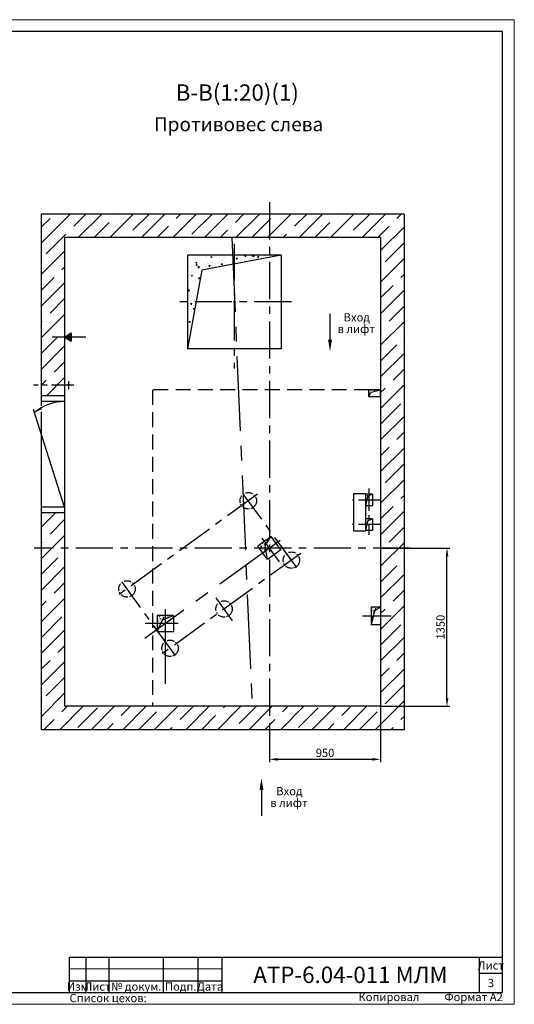
# Model space of a CAD drawing. Units: millimetres. Extents: x -1043 to 739, y -614 to -194.
# Drawn here: x 528 to 739, y -614 to -194 of the extents above; entities that cross this region are included whole.
import ezdxf
from ezdxf.enums import TextEntityAlignment as Align

# ---------------------------------------------------------------- set-up
doc = ezdxf.new("R2010")
doc.units = ezdxf.units.MM
for name, pattern in [('CENTER', [50.8, 31.75, -6.35, 6.35, -6.35]), ('CENTER5', [24, 20, -1.5, 1, -1.5]), ('HIDDEN', [9.525, 6.35, -3.175])]:
    doc.linetypes.add(name, pattern=pattern)
doc.layers.add('ЕСКД_Оформление', color=1, linetype='Continuous', lineweight=13)
doc.styles.add('GOST', font='GOST_A (SAPR LM)_0.ttf')
doc.styles.add('ГОСТ 2.304', font='GOST_A (SAPR LM)_0.ttf')
doc.dimstyles.new('ЕСКД$0', dxfattribs={"dimscale": 0, "dimtxt": 3.5, "dimasz": 3.5, "dimexe": 1.25, "dimexo": 0, "dimgap": 1, "dimtad": 1, "dimdec": 3, "dimtxsty": 'ГОСТ 2.304', "dimcen": 0, "dimclrd": 3, "dimclre": 1, "dimclrt": 3, "dimadec": 3, "dimazin": 2, "dimtp": 2e-08, "dimtfac": 0.5, "dimtdec": 4, "dimtmove": 0, "dimatfit": 3, "dimfxl": 1, "dimtolj": 1, "dimarcsym": 1})
pattern_1 = [(50, (144.8702, -614.0958), (1.8218467, -0.159391), [0.1905, -2.0955]), (355, (144.8702, -614.0958), (-0.352428, 1.9105664), [0.1524, -1.6764]), (100.451, (145.022, -614.109), (1.469425, 1.751167), [0.1619, -1.7809]), (46.1842, (144.8702, -613.5878), (2.71079, -0.420423), [0.28575, -3.14325]), (96.6356, (145.096, -613.6228), (2.374042, 2.474256), [0.24285, -2.67135]), (351.184, (144.8702, -613.5878), (2.374046, 2.474251), [0.2286, -2.5146]), (21, (145.1242, -613.7148), (1.5161488, -1.022655), [0.1905, -2.0955]), (326, (145.1242, -613.7148), (0.61802, 1.8418797), [0.1524, -1.6764]), (71.4514, (145.2505, -613.8), (2.134165, 0.8192286), [0.1619, -1.7809]), (37.5, (144.8702, -614.09576), (0.030886, 0.8455504), [0, -1.65608, 0, -1.7018, 0, -1.68275]), (7.5, (144.8702, -614.0958), (0.6681966, 1.0018057), [0, -0.97028, 0, -1.61798, 0, -0.64135]), (327.5, (144.30375, -614.09576), (1.35590595, -0.05728744), [0, -0.635, 0, -1.9812, 0, -2.6289]), (317.5, (144.0498, -614.0958), (1.4812918, 0.254265), [0, -0.8255, 0, -1.31572, 0, -1.8669])]

# ---------------------------------------------------------------- blocks, each defined once
blk = doc.blocks.new('a2_2')
at = {"color": 1, "lineweight": 18}
for p, q in [((0, 420), (0, 0)), ((594, 420), (0, 420)), ((594, 0), (594, 420)), ((469, 15), (404, 15)), ((0, 0), (594, 0))]:
    blk.add_line(p, q, dxfattribs=at)
for p, q in [((20, 415), (20, 5)), ((589, 415), (20, 415)), ((90, 401), (90, 415)), ((589, 5), (589, 415)), ((20, 401), (90, 401)), ((8, 172), (8, 292)), ((20, 292), (8, 292)), ((13, 172), (13, 292)), ((20, 232), (8, 232)), ((20, 172), (8, 172)), ((8, 150), (8, 5)), ((8, 150), (20, 150)), ((13, 150), (13, 5)), ((8, 115), (20, 115)), ((8, 90), (20, 90)), ((8, 65), (20, 65)), ((20, 59.94), (20, 5)), ((8, 30), (20, 30)), ((20, 5.32), (20, 20.32)), ((20, 20), (20, 5)), ((404, 20), (589, 20)), ((404, 5), (404, 20)), ((411, 20), (411, 5)), ((421, 5), (421, 20)), ((444, 20), (444, 5)), ((459, 5), (459, 20)), ((469, 20), (469, 5)), ((579, 20), (579, 5)), ((588.99, 13), (579, 13)), ((404, 10), (469, 10)), ((8, 5), (404, 5)), ((404, 5), (589, 5))]:
    blk.add_line(p, q)
at = {"color": 1, "style": 'GOST'}
for s, p in [('Подп. и дата', (10.5, 132.5)), ('Подп. и дата', (10.5, 47.5)), ('Инв.№ подл.', (10.5, 17.5))]:
    blk.add_text(s, height=3.5, rotation=90, dxfattribs=at).set_placement(p, align=Align.MIDDLE_CENTER)
at = {"color": 1, "linetype": 'Continuous', "style": 'GOST'}
blk.add_text('Лист', height=3.5, dxfattribs=at).set_placement((584, 16.5), align=Align.MIDDLE_CENTER)
at = {"color": 1, "style": 'GOST'}
for s, p in [('Изм', (407.5, 7.5)), ('Лист', (416, 7.5)), ('№ докум.', (432.5, 7.5)), ('Подп.', (451.5, 7.5)), ('Дата', (464, 7.5))]:
    blk.add_text(s, height=3.5, dxfattribs=at).set_placement(p, align=Align.MIDDLE_CENTER)
at = {"color": 3, "style": 'ГОСТ 2.304'}
blk.add_text('Список цехов:', height=3.5, dxfattribs=at).set_placement((404, 0.83))
at = {"color": 1, "linetype": 'Continuous', "style": 'GOST'}
blk.add_text('Копировал          Формат А2', height=3.5, dxfattribs=at).set_placement((589.07, 4.78), align=Align.TOP_RIGHT)
at = {"color": 3, "linetype": 'Continuous', "style": 'GOST'}
for tag, height, rotation, width, p, p2 in [('НОМЕР(ВЕРХНИЙ)', 7, 180, 1.127685, (88, 411.5), (22, 411.5)), ('PODP_F', 2.5, 90, 1.184069, (16, 53), (16, 64)), ('PODP_D', 2.5, 90, 1.16187, (19.5, 53), (19.5, 64)), ('FAM_OTD', 3.5, 90, 1.314457, (18.25, 30.96), (18.25, 52)), ('N_OTD', 3.5, 90, 2.090149, (18.25, 6), (18.25, 29)), ('N_izvech', 3.5, 0.0416, 1.398928, (422, 10.75), (443, 10.77)), ('PODP_izm', 3.5, 359.9588, 0.787593, (445, 10.75), (458, 10.74))]:
    blk.add_attdef(tag, text='', height=height, rotation=rotation, dxfattribs=dict(at, width=width)).set_placement(p, p2, align=Align.FIT)
for tag, height, p in [('НОМЕР(НИЖНИЙ)', 7, (524, 12.5)), ('ЛИСТ', 3.5, (584, 9))]:
    blk.add_attdef(tag, text='', height=height, dxfattribs=at).set_placement(p, align=Align.MIDDLE_CENTER)
for tag, width, p, p2 in [('N_izm', 0.512584, (405, 10.75), (410, 10.75)), ('T_izm', 0.820134, (412, 10.75), (420, 10.75)), ('D_izm', 0.820134, (460, 10.75), (468, 10.75))]:
    blk.add_attdef(tag, text='', height=3.5, dxfattribs=dict(at, width=width)).set_placement(p, p2, align=Align.FIT)
blk.add_attdef('ID_DOC', text='', height=3.5, dxfattribs=at).set_placement((8.01, 4.51), align=Align.TOP_LEFT)
at = {"color": 3, "linetype": 'Continuous', "style": 'ГОСТ 2.304'}
blk.add_attdef('ListOfShops', (428.81, 0.83), '', height=3.5, dxfattribs=at)
blk = doc.blocks.new('*D466')
at = {"layer": 'Defpoints', "color": 0, "linetype": 'Continuous', "lineweight": 60}
for p in [(681.77, -419.67), (710.11, -419.67), (681.77, -487.17)]:
    blk.add_point(p, dxfattribs=at)
at = {"layer": 'ЕСКД_Оформление', "color": 1, "linetype": 'Continuous', "lineweight": -2}
for p, q in [((681.77, -419.67), (711.36, -419.67)), ((681.77, -487.17), (711.36, -487.17))]:
    blk.add_line(p, q, dxfattribs=at)
at = {"layer": 'ЕСКД_Оформление', "color": 3, "linetype": 'Continuous', "lineweight": -2}
blk.add_line((710.11, -483.67), (710.11, -423.17), dxfattribs=at)
at = {"layer": 'ЕСКД_Оформление', "color": 3, "linetype": 'Continuous', "lineweight": 60}
for points in [[(710.69, -423.17), (709.53, -423.17), (710.11, -419.67)], [(709.53, -483.67), (710.69, -483.67), (710.11, -487.17)]]:
    blk.add_solid(points, dxfattribs=at)
at = {"layer": 'ЕСКД_Оформление', "color": 3, "linetype": 'Continuous', "insert": (707.36, -453.42), "char_height": 3.5, "attachment_point": 5, "rotation": 90, "style": 'ГОСТ 2.304'}
blk.add_mtext('\\A1;1350', dxfattribs=at)
blk = doc.blocks.new('*D467')
at = {"layer": 'Defpoints', "color": 0, "linetype": 'Continuous', "lineweight": 60}
for p in [(681.77, -487.17), (634.27, -497.17), (634.27, -509.81)]:
    blk.add_point(p, dxfattribs=at)
at = {"layer": 'ЕСКД_Оформление', "color": 1, "linetype": 'Continuous', "lineweight": -2}
for p, q in [((681.77, -487.17), (681.77, -511.06)), ((634.27, -497.17), (634.27, -511.06))]:
    blk.add_line(p, q, dxfattribs=at)
at = {"layer": 'ЕСКД_Оформление', "color": 3, "linetype": 'Continuous', "lineweight": -2}
blk.add_line((678.27, -509.81), (637.77, -509.81), dxfattribs=at)
at = {"layer": 'ЕСКД_Оформление', "color": 3, "linetype": 'Continuous', "lineweight": 60}
for points in [[(637.77, -509.22), (637.77, -510.39), (634.27, -509.81)], [(678.27, -510.39), (678.27, -509.22), (681.77, -509.81)]]:
    blk.add_solid(points, dxfattribs=at)
at = {"layer": 'ЕСКД_Оформление', "color": 3, "linetype": 'Continuous', "insert": (658.02, -507.05), "char_height": 3.5, "attachment_point": 5, "style": 'ГОСТ 2.304'}
blk.add_mtext('\\A1;950', dxfattribs=at)

msp = doc.modelspace()

# ---------------------------------------------------------------- hatches: boundary and pattern name
at = {"linetype": 'Continuous'}
h = msp.add_hatch(dxfattribs=at)
h.set_pattern_fill('ANSI35', color=1, scale=1.5, style=0)
h.set_pattern_definition([(45, (144.87, -614.096), (-6.73519, 6.73519), []), (45, (151.605, -614.096), (-6.73519, 6.73519), [11.90625, -2.38125, 0, -2.38125])])
edge = h.paths.add_edge_path()
edge.add_line((691.766994, -277.170166), (691.766994, -419.670166))
edge.add_line((691.766994, -419.670166), (681.766994, -419.670166))
edge.add_line((681.766994, -287.170166), (681.766994, -419.670166))
edge.add_line((681.766994, -287.170166), (634.266994, -287.170166))
edge.add_line((634.266994, -277.170166), (634.266994, -287.170166))
edge.add_line((691.766994, -277.170166), (634.266994, -277.170166))
edge = h.paths.add_edge_path()
edge.add_line((681.766994, -487.170166), (634.266994, -487.170166))
edge.add_line((681.766994, -419.670166), (681.766994, -487.170166))
edge.add_line((691.766994, -419.670166), (681.766994, -419.670166))
edge.add_line((691.766994, -419.670166), (691.766994, -497.170166))
edge.add_line((691.766994, -497.170166), (634.266994, -497.170166))
edge.add_line((634.266994, -487.170166), (634.266994, -497.170166))
edge = h.paths.add_edge_path()
edge.add_line((546.766994, -419.670166), (536.766994, -419.670166))
edge.add_line((546.766994, -419.670166), (546.766994, -487.170166))
edge.add_line((634.266994, -487.170166), (546.766994, -487.170166))
edge.add_line((634.266994, -487.170166), (634.266994, -497.170166))
edge.add_line((634.266994, -497.170166), (536.766994, -497.170166))
edge.add_line((536.766994, -419.670166), (536.766994, -497.170166))
edge = h.paths.add_edge_path()
edge.add_line((546.766994, -350.221014), (536.766994, -350.221014))
edge.add_line((536.766994, -277.170166), (536.766994, -350.221014))
edge.add_line((634.266994, -277.170166), (536.766994, -277.170166))
edge.add_line((634.266994, -277.170166), (634.266994, -287.170166))
edge.add_line((634.266994, -287.170166), (546.766994, -287.170166))
edge.add_line((546.766994, -287.170166), (546.766994, -350.221014))
edge = h.paths.add_edge_path()
edge.add_line((536.766994, -404.670166), (536.766994, -419.670166))
edge.add_line((546.766994, -404.670166), (536.766994, -404.670166))
edge.add_line((546.766994, -404.670166), (546.766994, -419.670166))
edge.add_line((546.766994, -419.670166), (536.766994, -419.670166))
edge = h.paths.add_edge_path()
edge.add_line((536.766994, -350.221014), (536.766994, -354.670166))
edge.add_line((546.766994, -350.221014), (536.766994, -350.221014))
edge.add_line((546.766994, -350.221014), (546.766994, -354.670166))
edge.add_line((546.766994, -354.670166), (536.766994, -354.670166))
h = msp.add_hatch(dxfattribs=at)
h.set_pattern_fill('AR-CONC', color=1, scale=0.03, style=0)
h.set_pattern_definition([(50, (144.87, -614.0958), (5.46554, -0.478173), [0.5715, -6.2865]), (355, (144.87, -614.096), (-1.057285, 5.7317), [0.4572, -5.0292]), (100.451, (145.3256, -614.1356), (4.408275, 5.2535), [0.4857, -5.3427]), (46.1842, (144.87, -612.572), (8.13237, -1.26127), [0.85725, -9.42975]), (96.6356, (145.548, -612.677), (7.12213, 7.42277), [0.72855, -8.01405]), (351.184, (144.87, -612.572), (7.12214, 7.42275), [0.6858, -7.5438]), (21, (145.632, -612.9528), (4.548446, -3.067966), [0.5715, -6.2865]), (326, (145.632, -612.953), (1.85406, 5.52564), [0.4572, -5.0292]), (71.4514, (146.011, -613.2084), (6.402495, 2.457686), [0.4857, -5.3427]), (37.5, (144.8702, -614.0958), (0.092658, 2.536651), [0, -4.96824, 0, -5.1054, 0, -5.04825]), (7.5, (144.8702, -614.0958), (2.00459, 3.005417), [0, -2.91084, 0, -4.85394, 0, -1.92405]), (327.5, (143.171, -614.0958), (4.067718, -0.171862), [0, -1.905, 0, -5.9436, 0, -7.8867]), (317.5, (142.409, -614.0958), (4.443875, 0.762795), [0, -2.4765, 0, -3.94716, 0, -5.6007])])
h.paths.add_polyline_path([(634.266994, -295.616906), (634.266994, -294.670166), (619.266994, -294.670166), (619.266994, -298.457128)])
h.paths.add_polyline_path([(599.266994, -294.670166), (599.266994, -314.670166), (602.900508, -314.670166), (605.367895, -301.088896), (618.690734, -298.566241), (618.521801, -294.670166)])
h.paths.add_polyline_path([(599.266994, -334.670166), (602.900508, -314.670166), (599.266994, -314.670166)])
h.paths.add_polyline_path([(639.266994, -294.670166), (634.266994, -294.670166), (634.266994, -295.616906)])
h = msp.add_hatch(color=1, dxfattribs=at)
h.paths.add_polyline_path([(546.766994, -329.670166), (549.545796, -329.670166), (549.545796, -327.901669)])
h.paths.add_polyline_path([(546.766994, -329.670166), (549.545796, -331.438662), (549.545796, -329.670166)])
h = msp.add_hatch(dxfattribs=at)
h.set_pattern_fill('AR-CONC', color=1, scale=0.01, style=0)
h.set_pattern_definition(pattern_1)
h.paths.add_polyline_path([(676.766994, -355.170166), (677.76542, -353.179894), (681.766994, -352.170166), (676.766994, -352.170166)])
h = msp.add_hatch(dxfattribs=at)
h.set_pattern_fill('AR-CONC', color=1, scale=0.01, style=0)
h.set_pattern_definition(pattern_1)
h.paths.add_polyline_path([(676.766994, -396.670166), (676.766994, -397.360139), (678.266994, -396.670166)])
h.paths.add_polyline_path([(675.266994, -396.670166), (675.266994, -399.170166), (675.801382, -399.170166), (676.12518, -397.655362), (676.766994, -397.360139), (676.766994, -396.670166)])
h.paths.add_polyline_path([(675.801382, -399.170166), (675.266994, -399.170166), (675.266994, -401.670166)])
h = msp.add_hatch(dxfattribs=at)
h.set_pattern_fill('AR-CONC', color=1, scale=0.01, style=0)
h.set_pattern_definition(pattern_1)
h.paths.add_polyline_path([(676.766994, -407.906626), (676.766994, -407.170166), (675.266994, -407.170166), (675.266994, -409.670166), (675.822543, -409.670166), (676.146767, -408.211141)])
h.paths.add_polyline_path([(676.766994, -407.170166), (676.766994, -407.906626), (678.266994, -407.170166)])
h.paths.add_polyline_path([(675.822543, -409.670166), (675.266994, -409.670166), (675.266994, -412.170166)])
h = msp.add_hatch(dxfattribs=at)
h.set_pattern_fill('AR-CONC', color=1, scale=0.01, style=0)
h.set_pattern_definition(pattern_1)
h.paths.add_polyline_path([(632.209746, -416.838606), (632.981513, -417.900853), (634.266994, -415.954029), (634.266994, -415.343928)])
h.paths.add_polyline_path([(632.209746, -416.838606), (629.378187, -418.895854), (629.940756, -419.670166), (632.667044, -419.670166), (632.493146, -418.640471), (632.981513, -417.900853)])
h.paths.add_polyline_path([(631.421604, -421.708377), (632.837796, -420.681224), (632.667044, -419.670166), (629.940756, -419.670166)])
h.paths.add_polyline_path([(633.492683, -424.558973), (632.837796, -420.681224), (631.421604, -421.708377)])
h = msp.add_hatch(dxfattribs=at)
h.set_pattern_fill('AR-CONC', color=1, scale=0.01, style=0)
h.set_pattern_definition(pattern_1)
h.paths.add_polyline_path([(677.766994, -444.920166), (677.766994, -448.670166), (678.644131, -448.670166), (679.151516, -446.500952), (681.766994, -444.920166)])
h.paths.add_polyline_path([(677.766994, -448.670166), (677.766994, -452.420166), (678.644131, -448.670166)])
h = msp.add_hatch(dxfattribs=at)
h.set_pattern_fill('AR-CONC', color=1, scale=0.01, style=0)
h.set_pattern_definition(pattern_1)
h.paths.add_polyline_path([(593.266994, -448.420166), (589.766994, -448.420166), (589.766994, -449.818814)])
h.paths.add_polyline_path([(586.266994, -448.420166), (586.266994, -451.920166), (587.821167, -451.920166), (588.535797, -450.310818), (589.766994, -449.818814), (589.766994, -448.420166)])
h.paths.add_polyline_path([(586.266994, -451.920166), (586.266994, -454.45869), (586.896764, -454.001923), (587.821167, -451.920166)])
h.paths.add_polyline_path([(586.896764, -454.001923), (586.266994, -454.45869), (586.266994, -454.746214), (586.452739, -455.001869)])
h.paths.add_polyline_path([(586.266994, -455.420166), (586.452739, -455.001869), (586.266994, -454.746214)])

# ---------------------------------------------------------------- linework, layer by layer
at = {"color": 4, "linetype": 'CENTER', "ltscale": 0.5}
for p, q in [((634.266994, -272.16064), (634.266994, -501.177254)), ((619.266994, -289.841578), (619.266994, -343.026332)), ((643.650673, -314.670166), (594.299086, -314.670166)), ((629.221388, -396.620969), (568.360622, -440.762844)), ((645.903236, -427.945155), (623.25339, -396.770318)), ((694.435003, -419.670166), (533.757922, -419.670166)), ((647.619071, -421.943208), (586.740583, -466.097937)), ((594.095359, -465.521035), (571.476303, -434.388574)), ((618.54735, -450.689216), (611.477963, -440.948369))]:
    msp.add_line(p, q, dxfattribs=at)
at = {"linetype": 'Continuous'}
for p, q in [((691.766994, -277.170166), (536.766994, -277.170166)), ((536.766994, -277.170166), (536.766994, -359.018054)), ((691.766994, -277.170166), (691.766994, -497.170166)), ((681.766994, -287.170166), (546.766994, -287.170166)), ((546.766994, -287.170166), (546.766994, -406.915385)), ((681.766994, -287.170166), (681.766994, -487.170166)), ((639.266994, -294.670166), (599.266994, -294.670166)), ((599.266994, -294.670166), (599.266994, -334.670166)), ((639.266994, -294.670166), (605.367895, -301.088896)), ((639.266994, -294.670166), (639.266994, -334.670166)), ((605.367895, -301.088896), (599.266994, -334.670166)), ((555.777785, -329.670166), (541.485032, -329.670166)), ((639.266994, -334.670166), (599.266994, -334.670166)), ((676.766994, -355.170166), (676.766994, -352.170166)), ((676.766994, -355.170166), (676.766994, -352.170166)), ((681.766994, -352.170166), (676.766994, -352.170166)), ((681.766994, -352.170166), (676.766994, -352.170166)), ((677.76542, -353.179894), (681.766994, -352.170166)), ((681.766994, -355.170166), (681.766994, -352.170166)), ((681.766994, -352.170166), (681.766994, -355.170166)), ((681.766994, -352.170166), (681.766994, -355.170166)), ((546.766994, -354.670166), (536.766994, -354.670166)), ((676.766994, -355.170166), (677.76542, -353.179894)), ((681.766994, -355.170166), (676.766994, -355.170166)), ((536.766994, -361.50621), (536.766994, -497.170166)), ((675.266994, -396.670166), (675.266994, -401.670166)), ((678.266994, -396.670166), (675.266994, -396.670166)), ((676.12518, -397.655362), (675.266994, -401.670166)), ((678.266994, -396.670166), (676.12518, -397.655362)), ((678.266994, -396.670166), (678.266994, -401.670166)), ((678.266994, -401.670166), (675.266994, -401.670166)), ((546.766994, -404.670166), (536.766994, -404.670166)), ((546.766994, -404.670166), (536.766994, -404.670166)), ((546.766994, -404.670166), (546.766994, -487.170166)), ((678.266994, -407.170166), (675.266994, -407.170166)), ((675.266994, -407.170166), (675.266994, -412.170166)), ((678.266994, -407.170166), (676.146767, -408.211141)), ((678.266994, -407.170166), (678.266994, -412.170166)), ((676.146767, -408.211141), (675.266994, -412.170166)), ((635.041305, -414.781358), (629.378187, -418.895854)), ((632.493146, -418.640471), (635.041305, -414.781358)), ((639.155802, -420.444477), (635.041305, -414.781358)), ((678.266994, -412.170166), (675.266994, -412.170166)), ((633.492683, -424.558973), (629.378187, -418.895854)), ((633.492683, -424.558973), (632.493146, -418.640471)), ((639.155802, -420.444477), (633.492683, -424.558973)), ((677.766994, -444.920166), (677.766994, -452.420166)), ((681.766994, -444.920166), (677.766994, -444.920166)), ((681.766994, -444.920166), (679.151516, -446.500952)), ((681.766994, -444.920166), (681.766994, -452.420166)), ((593.266994, -448.420166), (586.266994, -448.420166)), ((586.266994, -448.420166), (586.266994, -455.420166)), ((588.535797, -450.310818), (593.266994, -448.420166)), ((593.266994, -448.420166), (593.266994, -455.420166)), ((679.151516, -446.500952), (677.766994, -452.420166)), ((586.266994, -455.420166), (588.535797, -450.310818)), ((681.766994, -452.420166), (677.766994, -452.420166)), ((593.266994, -455.420166), (586.266994, -455.420166)), ((681.766994, -487.170166), (546.766994, -487.170166)), ((691.766994, -497.170166), (536.766994, -497.170166))]:
    msp.add_line(p, q, dxfattribs=at)
at = {"color": 2, "linetype": 'CENTER'}
msp.add_line((618.196601, -287.170166), (626.868592, -487.170166), dxfattribs=at)
at = {"color": 3}
for p, q in [((660.143125, -330.786547), (660.143125, -319.786547)), ((630.847609, -522.934338), (630.847609, -533.934338))]:
    msp.add_line(p, q, dxfattribs=at)
at = {"color": 1, "linetype": 'Continuous'}
for p, q in [((546.766994, -329.670166), (549.545796, -327.901669)), ((546.766994, -329.670166), (549.545796, -331.438662)), ((549.545796, -327.901669), (549.545796, -331.438662)), ((546.766994, -357.170166), (536.766994, -357.170166)), ((546.766994, -402.170166), (536.766994, -402.170166)), ((546.766994, -402.170166), (536.766994, -402.170166))]:
    msp.add_line(p, q, dxfattribs=at)
at = {"color": 4, "linetype": 'CENTER5'}
msp.add_line((548.382135, -348.393587), (548.382135, -351.807605), dxfattribs=at)
at = {"color": 4, "linetype": 'CENTER', "ltscale": 0.3}
for p, q in [((550.713775, -350.221014), (533.439692, -350.221014)), ((676.766994, -394.229796), (676.766994, -413.953713)), ((681.766994, -399.170166), (669.69674, -399.170166)), ((681.766994, -409.670166), (669.600385, -409.670166))]:
    msp.add_line(p, q, dxfattribs=at)
at = {"color": 3, "linetype": 'HIDDEN'}
for p, q in [((584.266994, -352.170166), (584.266994, -487.170166)), ((676.766994, -352.170166), (584.266994, -352.170166))]:
    msp.add_line(p, q, dxfattribs=at)
at = {"color": 3, "linetype": 'ByBlock'}
msp.add_line((546.766994, -402.170166), (533.487761, -360.573051), dxfattribs=at)
at = {"color": 4, "linetype": 'CENTER'}
for p, q in [((638.57507, -425.599723), (631.165063, -415.400724)), ((638.779372, -416.371841), (581.043934, -458.246938)), ((691.766994, -419.670166), (683.331514, -419.670166)), ((589.766994, -445.778057), (589.766994, -477.9084)), ((686.266994, -448.670166), (673.972697, -448.670166)), ((595.330122, -451.920166), (581.203867, -451.920166))]:
    msp.add_line(p, q, dxfattribs=at)
at = {"color": 2, "linetype": 'ByBlock', "const_width": 0.5}
for points in [[(619.516994, -314.670166, -1), (619.016994, -314.670166, -1)], [(548.630601, -350.18511, -1), (548.130601, -350.18511, -1)], [(624.4846, -427.100582, -1), (623.9846, -427.100582, -1)]]:
    msp.add_lwpolyline(points, format="xyb", close=True, dxfattribs=at)
at = {"linetype": 'Continuous'}
msp.add_lwpolyline([(670.266994, -396.420158), (675.266994, -396.420158), (675.266994, -412.420158), (670.266994, -412.420158)], close=True, dxfattribs=at)
at = {"color": 4, "linetype": 'CENTER', "ltscale": 0.1}
for centre in [(625.241898, -399.507264), (643.639582, -424.829503), (573.434022, -437.083143), (614.902401, -445.672374), (591.831706, -462.405382)]:
    msp.add_circle(centre, 3.5, dxfattribs=at)
at = {"color": 1, "linetype": 'Continuous'}
msp.add_arc((546.672592, -376.735584), 19.565646, 89.72355185, 130.62428153, dxfattribs=at)
at = {"color": 3}
for points in [[(660.97864, -330.786547), (659.311973, -330.786547), (660.145306, -335.786547)], [(631.683124, -522.934338), (630.016457, -522.934338), (630.84979, -517.934338)]]:
    msp.add_solid(points, dxfattribs=at)
at = {"color": 3, "linetype": 'ByBlock'}
msp.add_solid([(536.489818, -359.424573), (537.149727, -360.386671), (533.933479, -361.885348)], dxfattribs=at)

# ---------------------------------------------------------------- block references
ref = msp.add_blockref('a2_2', (144.870174, -614.238613))
ref.add_attrib('ЛИСТ', '3', dxfattribs={"color": 3, "linetype": 'Continuous', "height": 3.5, "style": 'GOST'}).set_placement((728.870174, -605.238613), align=Align.MIDDLE_CENTER)
ref.add_attrib('НОМЕР(НИЖНИЙ)', 'ATР-6.04-011 МЛМ', dxfattribs={"color": 3, "linetype": 'Continuous', "height": 7, "style": 'GOST'}).set_placement((668.870174, -601.738613), align=Align.MIDDLE_CENTER)
ref.add_attrib('НОМЕР(ВЕРХНИЙ)', 'ATР-6.04-011 МЛМ', dxfattribs={"color": 3, "linetype": 'Continuous', "height": 7, "rotation": 180, "style": 'GOST', "width": 0.991959}).set_placement((232.870174, -202.738613), (166.870174, -202.738613), align=Align.FIT)

# ---------------------------------------------------------------- texts
at = {"color": 5, "insert": (594.216853, -221.841214), "char_height": 7, "attachment_point": 1}
msp.add_mtext('\\A1;В-В(1:20)(1)', dxfattribs=at)
at = {"color": 3, "insert": (584.94038, -235.871745), "char_height": 5.95, "attachment_point": 1, "style": 'GOST'}
msp.add_mtext('\\A1;Противовес слева', dxfattribs=at)
at = {"color": 3, "char_height": 3.5, "attachment_point": 1}
for s, insert in [('\\A1;Вход', (665.960895, -319.457816)), ('\\A1;в лифт', (663.379355, -324.42534)), ('\\A1;Вход', (637.205068, -521.639727)), ('\\A1;в лифт', (634.623527, -526.607251))]:
    msp.add_mtext(s, dxfattribs=dict(at, insert=insert))

# ---------------------------------------------------------------- dimensions: what is measured, and where the dimension line sits
at = {"layer": 'ЕСКД_Оформление', "color": 1, "linetype": 'Continuous'}
dim = msp.add_linear_dim(base=(710.110782, -419.670166), p1=(681.766994, -487.170166), p2=(681.766994, -419.670166), angle=90, dimstyle='ЕСКД$0', override={"dimscale": 1, "dimtad": 1, "dimdec": 0, "dimlfac": 20, "dimtdec": 0}, dxfattribs=at)
dim.commit()
dim.dimension.update_dxf_attribs({"geometry": '*D466', "text_midpoint": (710.110782, -453.420166), "dimtype": 160})
dim = msp.add_linear_dim(base=(634.266994, -509.806063), p1=(681.766994, -487.170166), p2=(634.266994, -497.170166), dimstyle='ЕСКД$0', override={"dimscale": 1, "dimtad": 1, "dimdec": 0, "dimlfac": 20, "dimtdec": 0}, dxfattribs=at)
dim.commit()
dim.dimension.update_dxf_attribs({"geometry": '*D467', "text_midpoint": (658.016994, -509.806063), "dimtype": 160})

doc.saveas('drawing.dxf')
